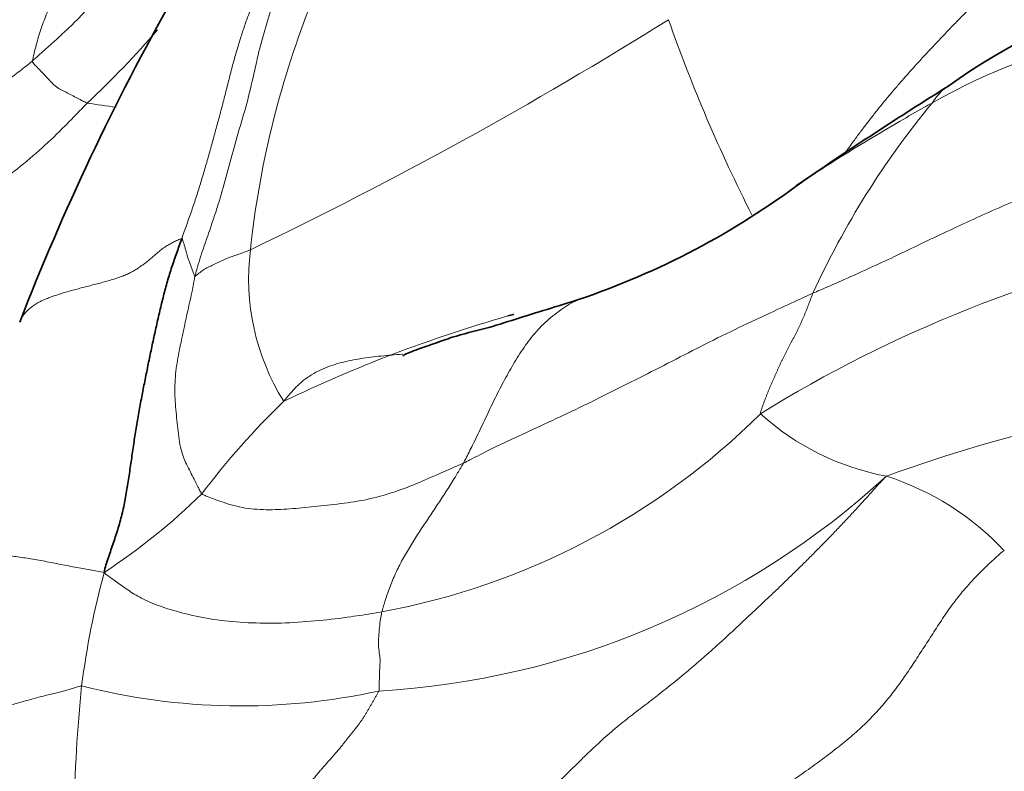
# Model space of a CAD drawing. Units: millimetres. Extents: x 0 to 1478, y 0 to 1758.
# Drawn here: x 245 to 253, y 1416 to 1423 of the extents above; entities that cross this region are included whole.
import ezdxf
from ezdxf import colors
from ezdxf.entities.mleader import LeaderData, LeaderLine
from ezdxf.math import Vec2, Vec3

# ---------------------------------------------------------------- set-up
doc = ezdxf.new("R2010")
doc.units = ezdxf.units.MM
doc.layers.add('DV7_Défaut', color=7, linetype='Continuous')
doc.layers.add('Défaut', color=7, linetype='Continuous')

# ---------------------------------------------------------------- blocks, each defined once
blk = doc.blocks.new('_DOT')
at = {"color": 0}
blk.add_line((0, 0), (-1, 0), dxfattribs=at)
at = {"color": 0, "const_width": 0.333}
blk.add_lwpolyline([(-0.1665, 0, 1), (0.1665, 0, 1)], format="xyb", close=True, dxfattribs=at)
blk = doc.blocks.new('SE6')
at = {"layer": 'DV7_Défaut', "color": 7, "linetype": 'Continuous', "lineweight": 35}
for centre, radius, start, end in [((255.8133, 1418.0976), 4.8809, 82.94577, 126.04326), ((264.7095, 1412.5025), 20.9365, 150.58795, 158.79805), ((270.9646, 1393.165), 34.0418, 121.96791, 124.40339), ((247.7226, 1426.5744), 6.6623, 288.67495, 306.96495), ((125.0115, 1820.9829), 419.7174, 287.229784, 287.304427), ((252.5283, 1408.7568), 11.8281, 105.75502, 106.01165)]:
    blk.add_arc(centre, radius, start, end, dxfattribs=at)
at = {"layer": 'DV7_Défaut', "color": 7, "linetype": 'Continuous', "lineweight": 18}
for centre, radius, start, end in [((254.8879, 1419.8571), 7.8143, 158.70742, 173.95965), ((231.667, 1452.8687), 35.7051, 295.63966, 302.03909), ((263.1977, 1427.0146), 13.3402, 199.31586, 206.93977), ((255.3697, 1417.4292), 5.1564, 83.81793, 119.78029), ((240.3645, 1427.6603), 7.8848, 313.12422, 319.28722), ((246.7178, 1427.6689), 5.8435, 260.51081, 262.90549), ((258.3446, 1417.3349), 7.1783, 140.46142, 155.4615), ((249.0419, 1420.4383), 1.9401, 172.85924, 211.90412), ((257.0751, 1410.163), 10.7758, 101.19335, 121.92457), ((252.5283, 1408.7568), 11.8281, 106.01165, 115.72157), ((256.7281, 1406.9983), 12.5494, 94.73893, 110.03966), ((251.9961, 1414.654), 6.6195, 134.03406, 142.96724), ((247.109, 1423.6127), 6.0611, 280.51327, 314.75976), ((252.8209, 1420.9013), 2.1497, 227.79625, 259.4608), ((247.7966, 1423.8195), 6.8385, 273.29671, 312.62723), ((251.7216, 1416.5839), 2.3143, 43.06156, 72.23542), ((242.891, 1422.5462), 5.4636, 303.36537, 314.37133), ((252.7017, 1416.1377), 7.0516, 164.8284, 172.68616), ((258.1902, 1415.762), 12.5475, 174.17547, 179.10344), ((247.0394, 1422.2498), 5.3819, 255.6718, 282.34281)]:
    blk.add_arc(centre, radius, start, end, dxfattribs=at)
for points in [[(245.2968, 1422.2569), (245.2987, 1422.2734), (245.3102, 1422.3207), (245.3282, 1422.3912), (245.3476, 1422.4606), (245.3691, 1422.5283), (245.3929, 1422.5942), (245.4189, 1422.6582), (245.447, 1422.7205), (245.4769, 1422.7813), (245.5082, 1422.8409), (245.5407, 1422.8995), (245.5741, 1422.9573), (245.6081, 1423.0146), (245.6424, 1423.0718), (245.6765, 1423.1291), (245.7099, 1423.1872), (245.7417, 1423.2466), (245.7713, 1423.308), (245.7982, 1423.3715), (245.8222, 1423.4373), (245.843, 1423.5053), (245.8603, 1423.5755), (245.874, 1423.6478), (245.884, 1423.722), (245.8902, 1423.7979), (245.8924, 1423.8752), (245.891, 1423.9537), (245.8867, 1424.033), (245.8803, 1424.113), (245.8725, 1424.1931), (245.8639, 1424.2734), (245.8553, 1424.3538), (245.8471, 1424.434), (245.8401, 1424.514), (245.8347, 1424.5936), (245.8314, 1424.6726), (245.8308, 1424.7507), (245.8334, 1424.8277), (245.8398, 1424.903), (245.8503, 1424.9763), (245.8654, 1425.0472), (245.8852, 1425.1156), (245.9089, 1425.1817), (245.9356, 1425.2459), (245.9545, 1425.2879), (245.964, 1425.3084)], [(245.2968, 1422.2569), (245.314, 1422.2715), (245.3472, 1422.3016), (245.3971, 1422.3466), (245.4469, 1422.3917), (245.4965, 1422.4369), (245.5459, 1422.4824), (245.5947, 1422.5282), (245.6428, 1422.5745), (245.6898, 1422.6214), (245.7354, 1422.6689), (245.7797, 1422.7172), (245.8226, 1422.7662), (245.8641, 1422.8159), (245.904, 1422.8664), (245.943, 1422.9173), (245.9815, 1422.9683), (246.0201, 1423.0192), (246.0591, 1423.0697), (246.0982, 1423.1198), (246.1373, 1423.1699), (246.1758, 1423.2199), (246.2134, 1423.2702), (246.2506, 1423.3204), (246.2876, 1423.3706), (246.3247, 1423.4206), (246.3622, 1423.4703), (246.4003, 1423.5196), (246.4388, 1423.5685), (246.4777, 1423.617), (246.5171, 1423.665), (246.5571, 1423.7126), (246.5977, 1423.7598), (246.639, 1423.8065), (246.6811, 1423.8527), (246.7241, 1423.8982), (246.7682, 1423.9428), (246.8135, 1423.9863), (246.8601, 1424.0284), (246.9079, 1424.0695), (246.9568, 1424.1096), (247.0066, 1424.1489), (247.0573, 1424.1877), (247.1085, 1424.2261), (247.1601, 1424.2642), (247.1947, 1424.2896), (247.212, 1424.3012)], [(246.5435, 1420.7722), (246.5503, 1420.7919), (246.5641, 1420.8311), (246.5851, 1420.8898), (246.6061, 1420.9484), (246.6268, 1421.0073), (246.6468, 1421.0664), (246.6663, 1421.1259), (246.6851, 1421.1855), (246.7035, 1421.2451), (246.7213, 1421.3047), (246.7388, 1421.3643), (246.7559, 1421.424), (246.7728, 1421.4838), (246.7895, 1421.5439), (246.8061, 1421.604), (246.8225, 1421.664), (246.8388, 1421.7237), (246.855, 1421.783), (246.8709, 1421.842), (246.8866, 1421.9008), (246.9018, 1421.9595), (246.9166, 1422.0183), (246.9312, 1422.0769), (246.9459, 1422.1352), (246.9607, 1422.193), (246.9761, 1422.2501), (246.9919, 1422.3065), (247.0082, 1422.3622), (247.0248, 1422.417), (247.0417, 1422.4709), (247.0591, 1422.5239), (247.0771, 1422.5763), (247.0956, 1422.6279), (247.1147, 1422.6791), (247.1344, 1422.7296), (247.1544, 1422.7794), (247.1746, 1422.8284), (247.1948, 1422.8766), (247.2148, 1422.9242), (247.2346, 1422.9715), (247.2541, 1423.0188), (247.2731, 1423.0663), (247.2917, 1423.1143), (247.3103, 1423.1631), (247.3226, 1423.1963), (247.3311, 1423.2118)], [(242.7745, 1420.6905), (242.7899, 1420.7049), (242.821, 1420.7351), (242.8676, 1420.7805), (242.9146, 1420.8256), (242.9624, 1420.8701), (243.0112, 1420.9138), (243.0609, 1420.9567), (243.1117, 1420.999), (243.1633, 1421.0406), (243.2157, 1421.0817), (243.2691, 1421.1221), (243.3235, 1421.1616), (243.379, 1421.2), (243.4358, 1421.2371), (243.4938, 1421.2727), (243.5531, 1421.3066), (243.6137, 1421.3388), (243.6756, 1421.369), (243.7384, 1421.3976), (243.8018, 1421.4252), (243.8656, 1421.4522), (243.9294, 1421.4792), (243.9931, 1421.5061), (244.0568, 1421.5331), (244.1203, 1421.5604), (244.1838, 1421.588), (244.247, 1421.616), (244.3101, 1421.6445), (244.3728, 1421.6735), (244.4352, 1421.7032), (244.4972, 1421.7336), (244.5587, 1421.7649), (244.6195, 1421.7971), (244.6796, 1421.8304), (244.7391, 1421.8647), (244.7979, 1421.9), (244.8561, 1421.9363), (244.9137, 1421.9735), (244.9707, 1422.0116), (245.0269, 1422.0506), (245.0823, 1422.0904), (245.1369, 1422.1311), (245.1908, 1422.1725), (245.2443, 1422.2143), (245.2797, 1422.2424), (245.2968, 1422.2569)], [(251.8146, 1420.3161), (251.8107, 1420.3081), (251.8046, 1420.2918), (251.7954, 1420.2673), (251.7861, 1420.2428), (251.7768, 1420.2184), (251.7673, 1420.1941), (251.7578, 1420.1699), (251.748, 1420.1459), (251.7381, 1420.122), (251.7279, 1420.0984), (251.7175, 1420.075), (251.7069, 1420.0518), (251.6961, 1420.0289), (251.685, 1420.0062), (251.6737, 1419.9837), (251.6623, 1419.9613), (251.6507, 1419.9391), (251.6389, 1419.917), (251.6271, 1419.895), (251.6153, 1419.873), (251.6037, 1419.8512), (251.5923, 1419.8293), (251.5811, 1419.8075), (251.5702, 1419.7856), (251.5596, 1419.7637), (251.5494, 1419.7418), (251.5394, 1419.7198), (251.5295, 1419.6978), (251.5196, 1419.6758), (251.5097, 1419.6538), (251.4998, 1419.6317), (251.4899, 1419.6096), (251.48, 1419.5874), (251.4703, 1419.5652), (251.4606, 1419.5428), (251.451, 1419.5203), (251.4416, 1419.4976), (251.4323, 1419.4746), (251.4232, 1419.4513), (251.4143, 1419.4279), (251.4056, 1419.4043), (251.3972, 1419.3807), (251.3889, 1419.3566), (251.3806, 1419.3319), (251.3748, 1419.3148), (251.3769, 1419.3089)], [(252.4277, 1418.7879), (252.396, 1418.7572), (252.3463, 1418.7013), (252.2716, 1418.618), (252.1967, 1418.5354), (252.1215, 1418.4538), (252.0459, 1418.3734), (251.97, 1418.2941), (251.894, 1418.216), (251.818, 1418.139), (251.7421, 1418.0632), (251.6666, 1417.9888), (251.5915, 1417.9156), (251.517, 1417.8439), (251.4431, 1417.7736), (251.3701, 1417.7046), (251.2979, 1417.6366), (251.2268, 1417.5698), (251.1565, 1417.504), (251.087, 1417.4397), (251.018, 1417.3768), (250.9495, 1417.3155), (250.8813, 1417.2557), (250.8135, 1417.1975), (250.7461, 1417.1407), (250.6793, 1417.0855), (250.6132, 1417.0319), (250.5477, 1416.9798), (250.4828, 1416.9291), (250.4184, 1416.8796), (250.3545, 1416.831), (250.2909, 1416.7822), (250.2272, 1416.732), (250.1632, 1416.6795), (250.0986, 1416.6236), (250.0336, 1416.5649), (249.9682, 1416.5038), (249.9025, 1416.4408), (249.8366, 1416.3764), (249.7705, 1416.3111), (249.7044, 1416.2454), (249.6384, 1416.1799), (249.5724, 1416.1148), (249.5066, 1416.0503), (249.4408, 1415.9861), (249.397, 1415.9435), (249.3745, 1415.923)], [(253.4125, 1418.1641), (253.3901, 1418.1531), (253.3462, 1418.1126), (253.2812, 1418.0517), (253.2182, 1417.9906), (253.158, 1417.9291), (253.1014, 1417.867), (253.0484, 1417.8044), (252.9988, 1417.7413), (252.9522, 1417.6777), (252.908, 1417.6139), (252.8656, 1417.55), (252.8245, 1417.4863), (252.7839, 1417.4229), (252.7435, 1417.3598), (252.7029, 1417.2972), (252.6621, 1417.2352), (252.6213, 1417.1739), (252.5804, 1417.1137), (252.5389, 1417.0546), (252.4965, 1416.997), (252.4527, 1416.9408), (252.4073, 1416.8859), (252.3601, 1416.8319), (252.3106, 1416.7787), (252.2587, 1416.7261), (252.2039, 1416.6743), (252.1465, 1416.6232), (252.0866, 1416.5729), (252.0245, 1416.523), (251.9606, 1416.4732), (251.8951, 1416.4237), (251.828, 1416.3744), (251.7592, 1416.3252), (251.689, 1416.2763), (251.6174, 1416.2275), (251.5449, 1416.1789), (251.4717, 1416.1305), (251.3981, 1416.0824), (251.3247, 1416.0346), (251.2519, 1415.987), (251.1801, 1415.9395), (251.1099, 1415.8923), (251.0412, 1415.8451), (250.974, 1415.798), (250.93, 1415.7666), (250.9106, 1415.7514)], [(247.2597, 1415.7899), (247.272, 1415.8041), (247.291, 1415.8297), (247.3197, 1415.8678), (247.3485, 1415.9052), (247.3775, 1415.942), (247.4067, 1415.9781), (247.436, 1416.0136), (247.4654, 1416.0485), (247.4945, 1416.0827), (247.5234, 1416.1164), (247.5517, 1416.1493), (247.5792, 1416.1817), (247.606, 1416.2135), (247.6318, 1416.2446), (247.657, 1416.2752), (247.6819, 1416.305), (247.7065, 1416.3342), (247.7311, 1416.3627), (247.7555, 1416.3904), (247.7796, 1416.4174), (247.803, 1416.4436), (247.8257, 1416.4693), (247.8473, 1416.4944), (247.868, 1416.5192), (247.8878, 1416.5437), (247.9068, 1416.5679), (247.9252, 1416.5917), (247.9434, 1416.6151), (247.9613, 1416.638), (247.9792, 1416.6605), (247.9969, 1416.6826), (248.0142, 1416.7044), (248.0309, 1416.7262), (248.0466, 1416.7482), (248.0613, 1416.7702), (248.0754, 1416.7924), (248.0888, 1416.8148), (248.1018, 1416.8372), (248.1147, 1416.8596), (248.1274, 1416.882), (248.1402, 1416.9043), (248.153, 1416.9265), (248.1658, 1416.9487), (248.1787, 1416.9708), (248.1872, 1416.9855), (248.1898, 1416.9923)]]:
    blk.add_open_spline(points, degree=3, dxfattribs=at)
for points, knots in [([(254.3609, 1423.9995), (254.3343, 1423.9689), (254.2888, 1423.9181), (254.2201, 1423.8422), (254.1512, 1423.7664), (254.082, 1423.6908), (254.0125, 1423.6154), (253.9429, 1423.5402), (253.873, 1423.4652), (253.8028, 1423.3903), (253.7321, 1423.3155), (253.6606, 1423.2409), (253.5883, 1423.1664), (253.5156, 1423.0923), (253.4427, 1423.0185), (253.3698, 1422.9449), (253.2971, 1422.8717), (253.2249, 1422.7988), (253.1532, 1422.7263), (253.0823, 1422.6544), (253.0123, 1422.5828), (252.9435, 1422.5116), (252.8757, 1422.4408), (252.8091, 1422.3702), (252.7436, 1422.2997), (252.6793, 1422.2294), (252.6163, 1422.1592), (252.5544, 1422.089), (252.4936, 1422.0186), (252.434, 1421.948), (252.3758, 1421.8769), (252.319, 1421.8054), (252.2631, 1421.7334), (252.2082, 1421.6606), (252.1538, 1421.587), (252.1115, 1421.5288), (252.0871, 1421.4952), (252.0808, 1421.4866)], [0, 0, 0, 0, 0.029117, 0.058234, 0.087351, 0.116467, 0.145584, 0.174701, 0.203818, 0.232935, 0.262052, 0.291168, 0.320285, 0.349402, 0.378519, 0.407636, 0.436753, 0.465869, 0.494986, 0.524103, 0.55322, 0.582337, 0.611454, 0.64057, 0.669687, 0.698804, 0.727921, 0.757038, 0.786155, 0.815272, 0.844388, 0.873505, 0.902622, 0.931739, 0.960856, 0.989973, 1, 1, 1, 1]), ([(246.6537, 1420.4568), (246.6582, 1420.4758), (246.68, 1420.553), (246.7263, 1420.7049), (246.8, 1420.9061), (246.8736, 1421.1398), (246.9387, 1421.3821), (247.0043, 1421.6272), (247.0809, 1421.8692), (247.1395, 1422.1182), (247.1931, 1422.3678), (247.2637, 1422.6025), (247.3233, 1422.8067), (247.3756, 1422.9504), (247.4026, 1423.0217), (247.4119, 1423.0385)], [0, 0, 0, 0, 0.022727, 0.090909, 0.181818, 0.272727, 0.363636, 0.454545, 0.545455, 0.636364, 0.727273, 0.818182, 0.909091, 0.977273, 1, 1, 1, 1]), ([(245.7544, 1421.9054), (245.7488, 1421.9069), (245.7338, 1421.9144), (245.7038, 1421.9297), (245.6606, 1421.9522), (245.6123, 1421.9774), (245.5664, 1422.0012), (245.5188, 1422.0235), (245.475, 1422.0565), (245.4393, 1422.0967), (245.4019, 1422.1354), (245.3634, 1422.1752), (245.3295, 1422.2106), (245.3069, 1422.2347), (245.2957, 1422.2467), (245.2968, 1422.2569)], [0, 0, 0, 0, 0.022727, 0.090909, 0.181818, 0.272727, 0.363636, 0.454545, 0.545455, 0.636364, 0.727273, 0.818182, 0.909091, 0.977273, 1, 1, 1, 1]), ([(252.9363, 1422.041), (252.9318, 1422.0382), (252.9184, 1422.0295), (252.8972, 1422.0128), (252.8734, 1421.9894), (252.8513, 1421.9632), (252.8303, 1421.9348), (252.8169, 1421.9151), (252.8087, 1421.9046)], [0, 0, 0, 0, 0.090909, 0.272727, 0.454545, 0.636364, 0.818182, 1, 1, 1, 1]), ([(243.3369, 1420.2214), (243.3554, 1420.2318), (243.4272, 1420.279), (243.5705, 1420.3734), (243.7787, 1420.4978), (244.0124, 1420.6359), (244.2473, 1420.7733), (244.4842, 1420.9102), (244.7223, 1421.0465), (244.955, 1421.1912), (245.1723, 1421.3548), (245.3792, 1421.5279), (245.555, 1421.6987), (245.6775, 1421.826), (245.739, 1421.8895), (245.7544, 1421.9054)], [0, 0, 0, 0, 0.022727, 0.090909, 0.181818, 0.272727, 0.363636, 0.454545, 0.545455, 0.636364, 0.727273, 0.818182, 0.909091, 0.977273, 1, 1, 1, 1]), ([(252.8087, 1421.9046), (252.7864, 1421.8926), (252.6971, 1421.8429), (252.519, 1421.7429), (252.279, 1421.5992), (252.0182, 1421.4386), (251.8481, 1421.3287), (251.7636, 1421.2738), (251.7633, 1421.2735)], [0, 0, 0, 0, 0.062432, 0.249726, 0.499453, 0.749179, 0.998905, 1, 1, 1, 1]), ([(251.8146, 1420.3161), (251.8338, 1420.3247), (251.9114, 1420.358), (252.0662, 1420.4247), (252.274, 1420.5202), (252.4979, 1420.623), (252.7152, 1420.729), (252.9326, 1420.832), (253.1519, 1420.933), (253.3685, 1421.0319), (253.5873, 1421.1252), (253.8087, 1421.2111), (254.0152, 1421.2681), (254.1683, 1421.3069), (254.2463, 1421.3258), (254.2609, 1421.3303)], [0, 0, 0, 0, 0.022727, 0.090909, 0.181818, 0.272727, 0.363636, 0.454545, 0.545455, 0.636364, 0.727273, 0.818182, 0.909091, 0.977273, 1, 1, 1, 1]), ([(246.5435, 1420.7722), (246.5352, 1420.7705), (246.5099, 1420.7602), (246.4737, 1420.7438), (246.44, 1420.726), (246.409, 1420.7069), (246.3804, 1420.6865), (246.3536, 1420.6651), (246.3276, 1420.6431), (246.3018, 1420.6209), (246.2756, 1420.5986), (246.2486, 1420.5765), (246.2204, 1420.5548), (246.1909, 1420.5336), (246.1595, 1420.5132), (246.126, 1420.4939), (246.0898, 1420.4759), (246.0507, 1420.4594), (246.0087, 1420.4443), (245.9645, 1420.4302), (245.9187, 1420.4169), (245.8718, 1420.4041), (245.8243, 1420.3915), (245.7765, 1420.3791), (245.7287, 1420.3666), (245.681, 1420.3541), (245.6337, 1420.3414), (245.587, 1420.3284), (245.5411, 1420.3148), (245.4963, 1420.3006), (245.4527, 1420.2856), (245.411, 1420.2696), (245.3718, 1420.2521), (245.3355, 1420.2331), (245.3026, 1420.2123), (245.2734, 1420.19), (245.248, 1420.1664), (245.2265, 1420.1416), (245.2089, 1420.116), (245.1973, 1420.0933), (245.1918, 1420.0791), (245.1901, 1420.074)], [0, 0, 0, 0, 0.02594, 0.051881, 0.077821, 0.103762, 0.129702, 0.155643, 0.181583, 0.207523, 0.233464, 0.259404, 0.285345, 0.311285, 0.337225, 0.363166, 0.389106, 0.415047, 0.440987, 0.466928, 0.492868, 0.518808, 0.544749, 0.570689, 0.59663, 0.62257, 0.64851, 0.674451, 0.700391, 0.726332, 0.752272, 0.778213, 0.804153, 0.830093, 0.856034, 0.881974, 0.907915, 0.933855, 0.959795, 0.985736, 1, 1, 1, 1]), ([(246.6537, 1420.4568), (246.6518, 1420.4568), (246.6481, 1420.467), (246.6408, 1420.4871), (246.6305, 1420.5148), (246.6193, 1420.545), (246.6079, 1420.5753), (246.5965, 1420.6058), (246.589, 1420.6337), (246.5819, 1420.6612), (246.5734, 1420.6897), (246.5646, 1420.7185), (246.5569, 1420.7446), (246.5514, 1420.7637), (246.5487, 1420.7733), (246.5435, 1420.7722)], [0, 0, 0, 0, 0.022727, 0.090909, 0.181818, 0.272727, 0.363636, 0.454545, 0.545455, 0.636364, 0.727273, 0.818182, 0.909091, 0.977273, 1, 1, 1, 1]), ([(247.1169, 1420.6794), (247.1051, 1420.673), (247.0905, 1420.6677), (247.0613, 1420.657), (247.0212, 1420.6427), (246.9771, 1420.6286), (246.9334, 1420.6127), (246.8905, 1420.5941), (246.8485, 1420.5739), (246.8064, 1420.5537), (246.764, 1420.5338), (246.7236, 1420.5111), (246.6898, 1420.4863), (246.6669, 1420.4667), (246.6556, 1420.4567), (246.6537, 1420.4568)], [0, 0, 0, 0, 0.022727, 0.090909, 0.181818, 0.272727, 0.363636, 0.454545, 0.545455, 0.636364, 0.727273, 0.818182, 0.909091, 0.977273, 1, 1, 1, 1]), ([(246.7118, 1418.6407), (246.7045, 1418.6468), (246.6939, 1418.6679), (246.6728, 1418.7098), (246.6468, 1418.7619), (246.6155, 1418.8238), (246.5834, 1418.8861), (246.5536, 1418.9524), (246.5318, 1419.0295), (246.5178, 1419.1171), (246.5072, 1419.208), (246.4981, 1419.2986), (246.4904, 1419.3887), (246.4854, 1419.4797), (246.4863, 1419.5723), (246.4942, 1419.6643), (246.5072, 1419.7547), (246.5236, 1419.8429), (246.5427, 1419.9292), (246.5612, 1420.0166), (246.5792, 1420.1047), (246.5984, 1420.192), (246.6182, 1420.2788), (246.6336, 1420.352), (246.6447, 1420.4116), (246.6501, 1420.4415), (246.6537, 1420.4568)], [0, 0, 0, 0, 0.022727, 0.045455, 0.090909, 0.136364, 0.181818, 0.227273, 0.272727, 0.318182, 0.363636, 0.409091, 0.454545, 0.5, 0.545455, 0.590909, 0.636364, 0.681818, 0.727273, 0.772727, 0.818182, 0.863636, 0.909091, 0.954545, 0.977273, 1, 1, 1, 1]), ([(251.8146, 1420.3161), (251.7901, 1420.3051), (251.6925, 1420.2604), (251.4977, 1420.1705), (251.2309, 1420.0468), (250.9472, 1419.9077), (250.6714, 1419.7661), (250.3988, 1419.6251), (250.129, 1419.4908), (249.8651, 1419.3599), (249.606, 1419.2384), (249.3539, 1419.1207), (249.1346, 1419.019), (248.9863, 1418.943), (248.9133, 1418.9043), (248.8954, 1418.8957)], [0, 0, 0, 0, 0.022727, 0.090909, 0.181818, 0.272727, 0.363636, 0.454545, 0.545455, 0.636364, 0.727273, 0.818182, 0.909091, 0.977273, 1, 1, 1, 1]), ([(248.8954, 1418.8957), (248.9021, 1418.908), (248.9275, 1418.9581), (248.9782, 1419.0582), (249.0455, 1419.1968), (249.1163, 1419.3491), (249.1897, 1419.5004), (249.2694, 1419.6489), (249.3547, 1419.7948), (249.4494, 1419.9342), (249.561, 1420.0607), (249.6899, 1420.1665), (249.793, 1420.2343), (249.8542, 1420.2622), (249.8662, 1420.2673)], [0, 0, 0, 0, 0.024406, 0.097624, 0.195249, 0.292873, 0.390498, 0.488122, 0.585747, 0.683371, 0.780996, 0.87862, 0.976244, 1, 1, 1, 1]), ([(248.391, 1419.8075), (248.3892, 1419.8074), (248.3572, 1419.8048), (248.2956, 1419.7998), (248.2078, 1419.7917), (248.1221, 1419.7821), (248.0382, 1419.7702), (247.9557, 1419.7555), (247.8747, 1419.737), (247.7953, 1419.7136), (247.7184, 1419.684), (247.6446, 1419.6469), (247.5747, 1419.601), (247.5094, 1419.5449), (247.4488, 1419.479), (247.4105, 1419.431), (247.3949, 1419.4129)], [0, 0, 0, 0, 0.004534, 0.081108, 0.157682, 0.234257, 0.310831, 0.387405, 0.46398, 0.540554, 0.617128, 0.693703, 0.770277, 0.846851, 0.923426, 1, 1, 1, 1]), ([(246.7118, 1418.6407), (246.7228, 1418.6314), (246.7744, 1418.6117), (246.8792, 1418.5711), (247.046, 1418.5182), (247.2509, 1418.5038), (247.4432, 1418.5118), (247.6479, 1418.5337), (247.8701, 1418.5561), (248.0958, 1418.5899), (248.3036, 1418.647), (248.4981, 1418.7203), (248.6744, 1418.8006), (248.8098, 1418.8587), (248.878, 1418.8874), (248.8954, 1418.8957)], [0, 0, 0, 0, 0.022727, 0.090909, 0.181818, 0.272727, 0.363636, 0.454545, 0.545455, 0.636364, 0.727273, 0.818182, 0.909091, 0.977273, 1, 1, 1, 1]), ([(248.2149, 1417.6533), (248.2173, 1417.663), (248.2283, 1417.7017), (248.2518, 1417.7795), (248.2913, 1417.8875), (248.3402, 1418.0049), (248.4024, 1418.1193), (248.4689, 1418.2316), (248.54, 1418.3418), (248.614, 1418.4503), (248.6863, 1418.5605), (248.7584, 1418.671), (248.8231, 1418.773), (248.868, 1418.8483), (248.8902, 1418.8861), (248.8954, 1418.8957)], [0, 0, 0, 0, 0.022727, 0.090909, 0.181818, 0.272727, 0.363636, 0.454545, 0.545455, 0.636364, 0.727273, 0.818182, 0.909091, 0.977273, 1, 1, 1, 1]), ([(244.7434, 1418.0202), (244.7441, 1418.026), (244.7468, 1418.0408), (244.7561, 1418.0617), (244.7737, 1418.0822), (244.7975, 1418.0991), (244.8262, 1418.1123), (244.8587, 1418.1218), (244.8945, 1418.128), (244.9336, 1418.1312), (244.9764, 1418.1319), (245.0236, 1418.1299), (245.0752, 1418.1256), (245.1309, 1418.1192), (245.19, 1418.1111), (245.2519, 1418.1017), (245.3163, 1418.091), (245.3826, 1418.0792), (245.45, 1418.0666), (245.5178, 1418.0535), (245.5852, 1418.0403), (245.6514, 1418.0273), (245.7157, 1418.015), (245.7778, 1418.0037), (245.8375, 1417.9934), (245.8762, 1417.9871), (245.8959, 1417.9831)], [0, 0, 0, 0, 0.025738, 0.068097, 0.110457, 0.152816, 0.195175, 0.237534, 0.279894, 0.322253, 0.364612, 0.406971, 0.44933, 0.49169, 0.534049, 0.576408, 0.618767, 0.661126, 0.703486, 0.745845, 0.788204, 0.830563, 0.872922, 0.915282, 0.957641, 1, 1, 1, 1]), ([(245.8959, 1417.9831), (245.9072, 1417.9697), (245.953, 1417.9375), (246.038, 1417.8759), (246.1292, 1417.8105), (246.2525, 1417.7407), (246.4177, 1417.68), (246.6305, 1417.6214), (246.8674, 1417.5787), (247.1266, 1417.5584), (247.4115, 1417.5582), (247.6911, 1417.5788), (247.9365, 1417.6085), (248.1074, 1417.6357), (248.1931, 1417.6492), (248.2149, 1417.6533)], [0, 0, 0, 0, 0.022727, 0.090909, 0.181818, 0.272727, 0.363636, 0.454545, 0.545455, 0.636364, 0.727273, 0.818182, 0.909091, 0.977273, 1, 1, 1, 1]), ([(248.1898, 1416.9923), (248.1914, 1416.9966), (248.1915, 1417.0112), (248.1914, 1417.0421), (248.1937, 1417.0893), (248.1954, 1417.1397), (248.1964, 1417.1893), (248.2014, 1417.2415), (248.1956, 1417.2953), (248.1861, 1417.3594), (248.1859, 1417.4294), (248.1925, 1417.5032), (248.1995, 1417.5711), (248.2081, 1417.6215), (248.2133, 1417.6469), (248.2149, 1417.6533)], [0, 0, 0, 0, 0.022727, 0.090909, 0.181818, 0.272727, 0.363636, 0.454545, 0.545455, 0.636364, 0.727273, 0.818182, 0.909091, 0.977273, 1, 1, 1, 1]), ([(244.5997, 1416.4197), (244.5997, 1416.4208), (244.6001, 1416.4356), (244.6024, 1416.4634), (244.6098, 1416.5023), (244.621, 1416.5402), (244.6361, 1416.5771), (244.6553, 1416.6125), (244.6788, 1416.646), (244.7074, 1416.6773), (244.7421, 1416.7063), (244.7828, 1416.7334), (244.8282, 1416.759), (244.877, 1416.7834), (244.9285, 1416.8065), (244.9821, 1416.8282), (245.0373, 1416.8483), (245.0936, 1416.8669), (245.1505, 1416.8843), (245.2075, 1416.9011), (245.2644, 1416.9172), (245.3206, 1416.9325), (245.3755, 1416.9469), (245.4282, 1416.96), (245.4776, 1416.9719), (245.523, 1416.983), (245.5646, 1416.9938), (245.6032, 1417.0045), (245.6396, 1417.0154), (245.6743, 1417.0265), (245.697, 1417.0339), (245.7075, 1417.0354)], [0, 0, 0, 0, 0.002953, 0.038562, 0.074171, 0.10978, 0.145388, 0.180997, 0.216606, 0.252215, 0.287824, 0.323432, 0.359041, 0.39465, 0.430259, 0.465868, 0.501477, 0.537085, 0.572694, 0.608303, 0.643912, 0.679521, 0.715129, 0.750738, 0.786347, 0.821956, 0.857565, 0.893174, 0.928782, 0.964391, 1, 1, 1, 1])]:
    blk.add_open_spline(points, degree=3, knots=knots, dxfattribs=at)
at = {"layer": 'DV7_Défaut', "color": 7, "linetype": 'Continuous', "lineweight": 35}
for points in [[(251.7633, 1421.2735), (251.7332, 1421.254), (251.7033, 1421.2345), (251.6735, 1421.215)], [(245.8959, 1417.9831), (245.8971, 1418.0048), (245.9108, 1418.046), (245.9319, 1418.1094), (245.9527, 1418.171), (245.9732, 1418.2322), (245.9936, 1418.2942), (246.0134, 1418.3566), (246.0317, 1418.4194), (246.0482, 1418.4828), (246.0625, 1418.5473), (246.0751, 1418.6124), (246.0863, 1418.6779), (246.0966, 1418.7437), (246.1064, 1418.8097), (246.116, 1418.8757), (246.1255, 1418.9417), (246.135, 1419.0076), (246.1448, 1419.0734), (246.1549, 1419.1392), (246.1655, 1419.2048), (246.1765, 1419.2702), (246.188, 1419.3356), (246.2, 1419.4008), (246.2123, 1419.4659), (246.2249, 1419.5308), (246.2376, 1419.5955), (246.2506, 1419.6601), (246.2636, 1419.7244), (246.2768, 1419.7884), (246.2901, 1419.8521), (246.3037, 1419.9156), (246.3175, 1419.979), (246.3316, 1420.0422), (246.3459, 1420.1054), (246.3606, 1420.1684), (246.3756, 1420.2311), (246.391, 1420.2935), (246.4071, 1420.3552), (246.424, 1420.4164), (246.442, 1420.4769), (246.4611, 1420.5366), (246.4812, 1420.5958), (246.5019, 1420.6547), (246.5228, 1420.7133), (246.5366, 1420.7526), (246.5435, 1420.7722)]]:
    blk.add_open_spline(points, degree=3, dxfattribs=at)
blk.add_open_spline([(249.3337, 1420.1005), (249.2402, 1420.071), (249.0827, 1420.0183), (248.8476, 1419.9677), (248.6657, 1419.8989), (248.5256, 1419.8529), (248.4297, 1419.8158), (248.3923, 1419.7971), (248.3892, 1419.7909), (248.3893, 1419.7897)], degree=3, knots=[0, 0, 0, 0, 0.262673, 0.525779, 0.65676, 0.783999, 0.8907, 0.977568, 1, 1, 1, 1], dxfattribs=at)

msp = doc.modelspace()

# ---------------------------------------------------------------- block references
at = {"layer": 'Défaut'}
msp.add_blockref('SE6', (0, 0), dxfattribs=at)

# ---------------------------------------------------------------- leaders
at = {"layer": 'Défaut', "color": 7, "linetype": 'Continuous', "lineweight": 18}
ml = msp.add_multileader_mtext('Standard', dxfattribs=at)
ml.set_content('{\\pxsm0.9;\\fSolid Edge ISO|b1||i0||c0|p34;\\W1.;15/02/2024\\P}', color=256)
ml.set_leader_properties()
ml.set_arrow_properties(name='DOT')
ml.build(insert=Vec2(0, 0))
ml.multileader.update_dxf_attribs({"leader_type": 0, "dogleg_length": 0, "arrow_head_size": 12})
ctx = ml.context
ctx.base_point, ctx.char_height, ctx.arrow_head_size, ctx.landing_gap_size = Vec3(1390.4074, 1750.7078), 12, 12, 4.2
notes = []
notes.append((ctx, [(0, (0, 0, 0), (0, 0), (1, 0), 1, [])]))
ctx.mtext.insert = Vec3(1392.4074, 1756.8279)
for ctx, leaders in notes:
    for number, flags, end, landing, length, lines in leaders:
        leader = LeaderData()
        leader.index, (leader.has_last_leader_line, leader.has_dogleg_vector, leader.attachment_direction) = number, flags
        leader.last_leader_point, leader.dogleg_vector, leader.dogleg_length = Vec3(end), Vec3(landing), length
        for number, points, colour, breaks in lines:
            line = LeaderLine()
            line.index, line.vertices, line.color, line.breaks = number, Vec3.list(points), colors.encode_raw_color(colour), breaks
            leader.lines.append(line)
        ctx.leaders.append(leader)

doc.saveas('drawing.dxf')
